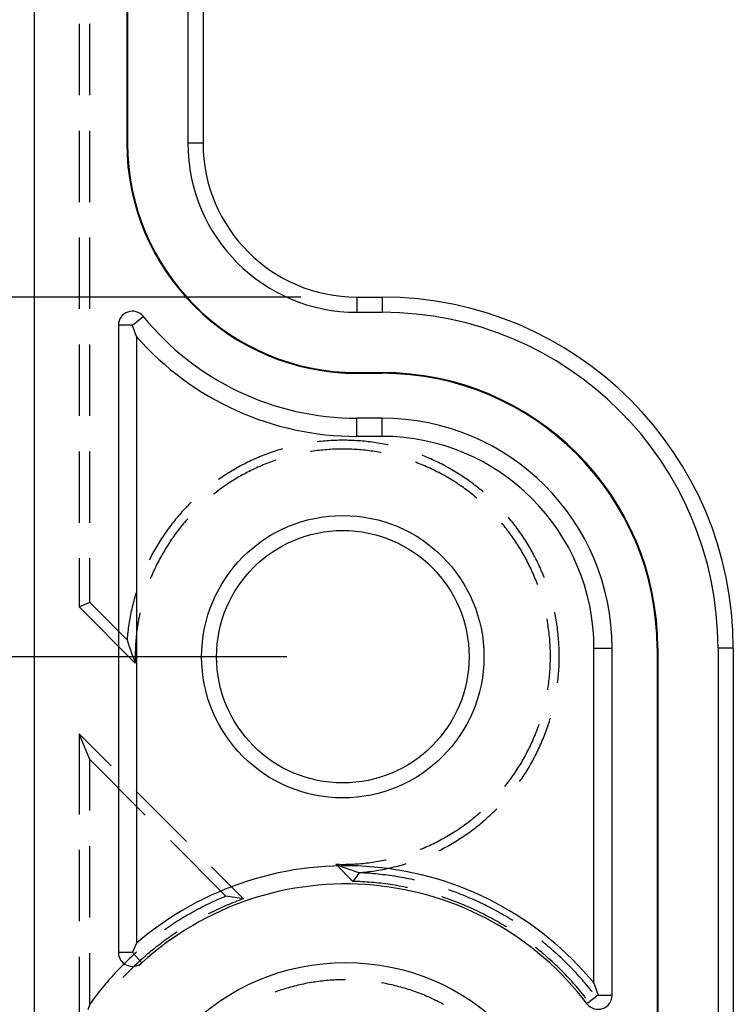
# Model space of a CAD drawing. Units: millimetres. Extents: x 0 to 841, y 0 to 594.
# Drawn here: x 598 to 614, y 424 to 446 of the extents above; entities that cross this region are included whole.
import ezdxf

# ---------------------------------------------------------------- set-up
doc = ezdxf.new("R2010")
doc.units = ezdxf.units.MM
doc.layers.add('LAYER_1', color=179, linetype='Continuous')
doc.layers.add('SLD-0', color=179, linetype='Continuous')

msp = doc.modelspace()

# ---------------------------------------------------------------- linework, layer by layer
at = {"layer": 'LAYER_1'}
for p, q in [((603.886, 440.218), (564.655, 440.218)), ((603.573, 432.206), (557.011, 432.206))]:
    msp.add_line(p, q, dxfattribs=at)
at = {"layer": 'SLD-0'}
for p, q in [((597.948, 517.644), (597.948, 420.894)), ((600.011, 494.894), (600.011, 443.644)), ((600.026, 494.894), (600.026, 443.644)), ((601.37, 494.894), (601.37, 443.644)), ((601.709, 494.894), (601.709, 443.644)), ((598.948, 446.304), (598.948, 444.716)), ((599.184, 444.716), (599.184, 446.304)), ((598.948, 443.923), (598.948, 442.335)), ((599.184, 442.335), (599.184, 443.923)), ((600.026, 443.644), (600.011, 443.644)), ((601.709, 443.644), (601.37, 443.644)), ((598.948, 441.541), (598.948, 439.954)), ((599.184, 439.954), (599.184, 441.541)), ((605.136, 440.218), (605.136, 439.878)), ((605.136, 440.218), (605.698, 440.218)), ((605.698, 440.218), (605.698, 439.878)), ((600.136, 439.589), (600.378, 439.786)), ((605.136, 439.878), (605.698, 439.878)), ((600.136, 439.589), (599.823, 439.589)), ((599.823, 439.589), (599.823, 425.62)), ((600.139, 439.581), (600.136, 439.589)), ((600.141, 439.573), (600.139, 439.581)), ((600.144, 439.565), (600.141, 439.573)), ((600.147, 439.557), (600.144, 439.565)), ((600.15, 439.549), (600.147, 439.557)), ((600.153, 439.54), (600.15, 439.549)), ((600.156, 439.532), (600.153, 439.54)), ((600.159, 439.524), (600.156, 439.532)), ((600.162, 439.516), (600.159, 439.524)), ((600.164, 439.508), (600.162, 439.516)), ((600.167, 439.501), (600.164, 439.508)), ((600.17, 439.493), (600.167, 439.501)), ((600.173, 439.485), (600.17, 439.493)), ((600.176, 439.477), (600.173, 439.485)), ((600.179, 439.469), (600.176, 439.477)), ((600.182, 439.461), (600.179, 439.469)), ((600.185, 439.453), (600.182, 439.461)), ((600.187, 439.445), (600.185, 439.453)), ((600.19, 439.437), (600.187, 439.445)), ((600.193, 439.43), (600.19, 439.437)), ((600.196, 439.422), (600.193, 439.43)), ((600.199, 439.414), (600.196, 439.422)), ((600.202, 439.406), (600.199, 439.414)), ((600.205, 439.398), (600.202, 439.406)), ((600.208, 439.391), (600.205, 439.398)), ((600.211, 439.383), (600.208, 439.391)), ((600.213, 439.375), (600.211, 439.383)), ((600.216, 439.367), (600.213, 439.375)), ((600.219, 439.36), (600.216, 439.367)), ((600.222, 439.352), (600.219, 439.36)), ((600.225, 439.344), (600.222, 439.352)), ((600.228, 439.337), (600.225, 439.344)), ((600.228, 439.337), (600.228, 425.825)), ((598.948, 439.16), (598.948, 437.573)), ((599.184, 437.573), (599.184, 439.16)), ((605.136, 438.534), (605.136, 438.519)), ((605.136, 438.534), (605.698, 438.534)), ((605.136, 438.519), (605.698, 438.519)), ((605.698, 438.534), (605.698, 438.519)), ((605.136, 437.114), (605.136, 437.519)), ((605.698, 437.519), (605.136, 437.519)), ((605.698, 437.114), (605.698, 437.519)), ((604.296, 436.999), (604.253, 436.994)), ((604.34, 437.003), (604.296, 436.999)), ((604.383, 437.008), (604.34, 437.003)), ((604.427, 437.011), (604.383, 437.008)), ((604.471, 437.015), (604.427, 437.011)), ((604.515, 437.018), (604.471, 437.015)), ((604.558, 437.02), (604.515, 437.018)), ((604.602, 437.023), (604.558, 437.02)), ((604.646, 437.024), (604.602, 437.023)), ((604.69, 437.026), (604.646, 437.024)), ((604.734, 437.027), (604.69, 437.026)), ((604.778, 437.028), (604.734, 437.027)), ((604.821, 437.028), (604.778, 437.028)), ((604.865, 437.028), (604.821, 437.028)), ((604.909, 437.027), (604.865, 437.028)), ((604.953, 437.026), (604.909, 437.027)), ((604.997, 437.025), (604.953, 437.026)), ((605.041, 437.023), (604.997, 437.025)), ((605.085, 437.021), (605.041, 437.023)), ((605.128, 437.018), (605.085, 437.021)), ((605.172, 437.015), (605.128, 437.018)), ((605.698, 437.114), (605.136, 437.114)), ((605.216, 437.012), (605.172, 437.015)), ((605.26, 437.008), (605.216, 437.012)), ((605.303, 437.004), (605.26, 437.008)), ((605.347, 436.999), (605.303, 437.004)), ((605.391, 436.994), (605.347, 436.999)), ((605.434, 436.989), (605.391, 436.994)), ((605.478, 436.983), (605.434, 436.989)), ((605.521, 436.977), (605.478, 436.983)), ((605.564, 436.97), (605.521, 436.977)), ((605.608, 436.963), (605.564, 436.97)), ((605.651, 436.956), (605.608, 436.963)), ((605.694, 436.948), (605.651, 436.956)), ((605.737, 436.94), (605.694, 436.948)), ((605.78, 436.932), (605.737, 436.94)), ((605.823, 436.923), (605.78, 436.932)), ((605.831, 436.921), (605.823, 436.923)), ((598.948, 436.779), (598.948, 435.191)), ((599.184, 435.191), (599.184, 436.779)), ((603.064, 436.695), (603.023, 436.679)), ((603.105, 436.711), (603.064, 436.695)), ((603.146, 436.727), (603.105, 436.711)), ((603.187, 436.742), (603.146, 436.727)), ((603.229, 436.756), (603.187, 436.742)), ((603.27, 436.771), (603.229, 436.756)), ((603.312, 436.785), (603.27, 436.771)), ((603.353, 436.798), (603.312, 436.785)), ((603.395, 436.811), (603.353, 436.798)), ((603.437, 436.824), (603.395, 436.811)), ((603.476, 436.836), (603.437, 436.824)), ((604.123, 436.778), (604.1, 436.774)), ((604.166, 436.784), (604.123, 436.778)), ((604.209, 436.79), (604.166, 436.784)), ((604.251, 436.796), (604.209, 436.79)), ((604.294, 436.801), (604.251, 436.796)), ((604.337, 436.806), (604.294, 436.801)), ((604.379, 436.81), (604.337, 436.806)), ((604.422, 436.814), (604.379, 436.81)), ((604.465, 436.817), (604.422, 436.814)), ((604.508, 436.821), (604.465, 436.817)), ((604.551, 436.823), (604.508, 436.821)), ((604.594, 436.826), (604.551, 436.823)), ((604.637, 436.828), (604.594, 436.826)), ((604.68, 436.829), (604.637, 436.828)), ((604.723, 436.83), (604.68, 436.829)), ((604.766, 436.831), (604.723, 436.83)), ((604.809, 436.831), (604.766, 436.831)), ((604.852, 436.831), (604.809, 436.831)), ((604.895, 436.831), (604.852, 436.831)), ((604.937, 436.83), (604.895, 436.831)), ((604.98, 436.829), (604.937, 436.83)), ((605.023, 436.827), (604.98, 436.829)), ((605.066, 436.825), (605.023, 436.827)), ((605.109, 436.822), (605.066, 436.825)), ((605.152, 436.82), (605.109, 436.822)), ((605.195, 436.816), (605.152, 436.82)), ((605.238, 436.813), (605.195, 436.816)), ((605.281, 436.809), (605.238, 436.813)), ((605.323, 436.804), (605.281, 436.809)), ((605.366, 436.799), (605.323, 436.804)), ((605.409, 436.794), (605.366, 436.799)), ((605.451, 436.788), (605.409, 436.794)), ((605.494, 436.782), (605.451, 436.788)), ((605.536, 436.776), (605.494, 436.782)), ((605.579, 436.769), (605.536, 436.776)), ((605.621, 436.762), (605.579, 436.769)), ((605.664, 436.754), (605.621, 436.762)), ((605.679, 436.751), (605.664, 436.754)), ((606.62, 436.68), (606.59, 436.692)), ((602.585, 436.477), (602.546, 436.456)), ((602.624, 436.497), (602.585, 436.477)), ((602.663, 436.517), (602.624, 436.497)), ((602.703, 436.536), (602.663, 436.517)), ((602.742, 436.556), (602.703, 436.536)), ((602.782, 436.574), (602.742, 436.556)), ((602.822, 436.593), (602.782, 436.574)), ((602.862, 436.611), (602.822, 436.593)), ((602.902, 436.628), (602.862, 436.611)), ((602.942, 436.646), (602.902, 436.628)), ((602.983, 436.663), (602.942, 436.646)), ((603.023, 436.679), (602.983, 436.663)), ((603.05, 436.478), (603.01, 436.461)), ((603.089, 436.494), (603.05, 436.478)), ((603.129, 436.51), (603.089, 436.494)), ((603.169, 436.526), (603.129, 436.51)), ((603.21, 436.541), (603.169, 436.526)), ((603.25, 436.556), (603.21, 436.541)), ((603.291, 436.57), (603.25, 436.556)), ((603.33, 436.584), (603.291, 436.57)), ((606.45, 436.536), (606.443, 436.538)), ((606.49, 436.521), (606.45, 436.536)), ((606.53, 436.505), (606.49, 436.521)), ((606.57, 436.489), (606.53, 436.505)), ((606.609, 436.472), (606.57, 436.489)), ((606.649, 436.456), (606.609, 436.472)), ((606.661, 436.664), (606.62, 436.68)), ((606.701, 436.647), (606.661, 436.664)), ((606.741, 436.63), (606.701, 436.647)), ((606.782, 436.612), (606.741, 436.63)), ((606.822, 436.594), (606.782, 436.612)), ((606.861, 436.576), (606.822, 436.594)), ((606.901, 436.557), (606.861, 436.576)), ((606.941, 436.538), (606.901, 436.557)), ((606.98, 436.518), (606.941, 436.538)), ((607.019, 436.499), (606.98, 436.518)), ((607.058, 436.478), (607.019, 436.499)), ((607.097, 436.458), (607.058, 436.478)), ((602.206, 436.256), (602.17, 436.232)), ((602.243, 436.279), (602.206, 436.256)), ((602.28, 436.303), (602.243, 436.279)), ((602.318, 436.326), (602.28, 436.303)), ((602.355, 436.348), (602.318, 436.326)), ((602.393, 436.371), (602.355, 436.348)), ((602.431, 436.393), (602.393, 436.371)), ((602.469, 436.414), (602.431, 436.393)), ((602.508, 436.435), (602.469, 436.414)), ((602.546, 436.456), (602.508, 436.435)), ((602.585, 436.254), (602.548, 436.233)), ((602.623, 436.274), (602.585, 436.254)), ((602.661, 436.295), (602.623, 436.274)), ((602.699, 436.315), (602.661, 436.295)), ((602.737, 436.334), (602.699, 436.315)), ((602.776, 436.353), (602.737, 436.334)), ((602.814, 436.372), (602.776, 436.353)), ((602.853, 436.391), (602.814, 436.372)), ((602.892, 436.409), (602.853, 436.391)), ((602.931, 436.427), (602.892, 436.409)), ((602.971, 436.444), (602.931, 436.427)), ((603.01, 436.461), (602.971, 436.444)), ((606.688, 436.438), (606.649, 436.456)), ((606.728, 436.421), (606.688, 436.438)), ((606.767, 436.403), (606.728, 436.421)), ((606.806, 436.385), (606.767, 436.403)), ((606.844, 436.366), (606.806, 436.385)), ((606.883, 436.347), (606.844, 436.366)), ((606.921, 436.328), (606.883, 436.347)), ((606.96, 436.308), (606.921, 436.328)), ((606.998, 436.288), (606.96, 436.308)), ((607.035, 436.268), (606.998, 436.288)), ((607.073, 436.247), (607.035, 436.268)), ((607.136, 436.437), (607.097, 436.458)), ((607.174, 436.416), (607.136, 436.437)), ((607.212, 436.394), (607.174, 436.416)), ((607.25, 436.372), (607.212, 436.394)), ((607.288, 436.35), (607.25, 436.372)), ((607.326, 436.327), (607.288, 436.35)), ((607.363, 436.305), (607.326, 436.327)), ((607.4, 436.281), (607.363, 436.305)), ((607.437, 436.258), (607.4, 436.281)), ((607.474, 436.234), (607.437, 436.258)), ((602.061, 436.158), (602.051, 436.151)), ((602.097, 436.183), (602.061, 436.158)), ((602.133, 436.208), (602.097, 436.183)), ((602.17, 436.232), (602.133, 436.208)), ((602.219, 436.029), (602.184, 436.004)), ((602.255, 436.053), (602.219, 436.029)), ((602.291, 436.076), (602.255, 436.053)), ((602.327, 436.1), (602.291, 436.076)), ((602.363, 436.123), (602.327, 436.1)), ((602.4, 436.145), (602.363, 436.123)), ((602.436, 436.168), (602.4, 436.145)), ((602.473, 436.19), (602.436, 436.168)), ((602.51, 436.212), (602.473, 436.19)), ((602.548, 436.233), (602.51, 436.212)), ((607.111, 436.226), (607.073, 436.247)), ((607.148, 436.205), (607.111, 436.226)), ((607.185, 436.183), (607.148, 436.205)), ((607.222, 436.161), (607.185, 436.183)), ((607.258, 436.138), (607.222, 436.161)), ((607.295, 436.115), (607.258, 436.138)), ((607.331, 436.092), (607.295, 436.115)), ((607.367, 436.069), (607.331, 436.092)), ((607.403, 436.045), (607.367, 436.069)), ((607.438, 436.021), (607.403, 436.045)), ((607.51, 436.209), (607.474, 436.234)), ((607.547, 436.185), (607.51, 436.209)), ((607.583, 436.16), (607.547, 436.185)), ((607.619, 436.135), (607.583, 436.16)), ((607.654, 436.109), (607.619, 436.135)), ((607.69, 436.083), (607.654, 436.109)), ((607.725, 436.057), (607.69, 436.083)), ((607.76, 436.03), (607.725, 436.057)), ((607.795, 436.003), (607.76, 436.03)), ((601.976, 435.851), (601.944, 435.826)), ((602.01, 435.878), (601.976, 435.851)), ((602.045, 435.904), (602.01, 435.878)), ((602.079, 435.929), (602.045, 435.904)), ((602.114, 435.955), (602.079, 435.929)), ((602.149, 435.98), (602.114, 435.955)), ((602.184, 436.004), (602.149, 435.98)), ((607.474, 435.996), (607.438, 436.021)), ((607.509, 435.972), (607.474, 435.996)), ((607.544, 435.946), (607.509, 435.972)), ((607.578, 435.921), (607.544, 435.946)), ((607.613, 435.895), (607.578, 435.921)), ((607.647, 435.869), (607.613, 435.895)), ((607.681, 435.843), (607.647, 435.869)), ((607.715, 435.816), (607.681, 435.843)), ((607.748, 435.789), (607.715, 435.816)), ((607.829, 435.976), (607.795, 436.003)), ((607.863, 435.949), (607.829, 435.976)), ((607.897, 435.921), (607.863, 435.949)), ((607.931, 435.893), (607.897, 435.921)), ((607.946, 435.88), (607.931, 435.893)), ((601.391, 435.593), (601.36, 435.561)), ((601.422, 435.624), (601.391, 435.593)), ((601.442, 435.644), (601.422, 435.624)), ((607.781, 435.762), (607.748, 435.789)), ((607.806, 435.74), (607.781, 435.762)), ((601.211, 435.4), (601.182, 435.367)), ((601.24, 435.433), (601.211, 435.4)), ((601.27, 435.465), (601.24, 435.433)), ((601.3, 435.498), (601.27, 435.465)), ((601.33, 435.53), (601.3, 435.498)), ((601.36, 435.561), (601.33, 435.53)), ((601.015, 435.164), (600.989, 435.129)), ((601.042, 435.198), (601.015, 435.164)), ((601.07, 435.233), (601.042, 435.198)), ((601.097, 435.267), (601.07, 435.233)), ((601.125, 435.3), (601.097, 435.267)), ((601.154, 435.334), (601.125, 435.3)), ((601.182, 435.367), (601.154, 435.334)), ((601.268, 435.164), (601.24, 435.131)), ((601.295, 435.197), (601.268, 435.164)), ((601.323, 435.23), (601.295, 435.197)), ((601.352, 435.262), (601.323, 435.23)), ((601.368, 435.281), (601.352, 435.262)), ((608.387, 435.154), (608.366, 435.179)), ((608.415, 435.12), (608.387, 435.154)), ((608.519, 435.303), (608.506, 435.318)), ((608.547, 435.269), (608.519, 435.303)), ((608.574, 435.235), (608.547, 435.269)), ((608.602, 435.201), (608.574, 435.235)), ((608.629, 435.166), (608.602, 435.201)), ((608.656, 435.132), (608.629, 435.166)), ((600.86, 434.952), (600.835, 434.915)), ((600.885, 434.987), (600.86, 434.952)), ((600.91, 435.023), (600.885, 434.987)), ((600.936, 435.059), (600.91, 435.023)), ((600.962, 435.094), (600.936, 435.059)), ((600.989, 435.129), (600.962, 435.094)), ((601.108, 434.962), (601.083, 434.927)), ((601.134, 434.996), (601.108, 434.962)), ((601.16, 435.03), (601.134, 434.996)), ((601.187, 435.064), (601.16, 435.03)), ((601.213, 435.098), (601.187, 435.064)), ((601.24, 435.131), (601.213, 435.098)), ((608.441, 435.087), (608.415, 435.12)), ((608.468, 435.053), (608.441, 435.087)), ((608.494, 435.019), (608.468, 435.053)), ((608.52, 434.985), (608.494, 435.019)), ((608.546, 434.95), (608.52, 434.985)), ((608.571, 434.916), (608.546, 434.95)), ((608.682, 435.097), (608.656, 435.132)), ((608.708, 435.061), (608.682, 435.097)), ((608.734, 435.026), (608.708, 435.061)), ((608.76, 434.99), (608.734, 435.026)), ((608.785, 434.954), (608.76, 434.99)), ((608.81, 434.918), (608.785, 434.954)), ((600.716, 434.731), (600.693, 434.694)), ((600.739, 434.768), (600.716, 434.731)), ((600.762, 434.805), (600.739, 434.768)), ((600.786, 434.842), (600.762, 434.805)), ((600.81, 434.879), (600.786, 434.842)), ((600.835, 434.915), (600.81, 434.879)), ((600.937, 434.714), (600.914, 434.678)), ((600.961, 434.75), (600.937, 434.714)), ((600.984, 434.786), (600.961, 434.75)), ((601.009, 434.822), (600.984, 434.786)), ((601.033, 434.857), (601.009, 434.822)), ((601.058, 434.892), (601.033, 434.857)), ((601.083, 434.927), (601.058, 434.892)), ((608.596, 434.881), (608.571, 434.916)), ((608.621, 434.846), (608.596, 434.881)), ((608.645, 434.81), (608.621, 434.846)), ((608.669, 434.775), (608.645, 434.81)), ((608.693, 434.739), (608.669, 434.775)), ((608.717, 434.703), (608.693, 434.739)), ((608.834, 434.882), (608.81, 434.918)), ((608.858, 434.845), (608.834, 434.882)), ((608.882, 434.808), (608.858, 434.845)), ((608.906, 434.771), (608.882, 434.808)), ((608.929, 434.734), (608.906, 434.771)), ((608.952, 434.696), (608.929, 434.734)), ((600.584, 434.503), (600.563, 434.465)), ((600.605, 434.542), (600.584, 434.503)), ((600.626, 434.58), (600.605, 434.542)), ((600.648, 434.618), (600.626, 434.58)), ((600.67, 434.656), (600.648, 434.618)), ((600.693, 434.694), (600.67, 434.656)), ((600.803, 434.494), (600.782, 434.456)), ((600.825, 434.531), (600.803, 434.494)), ((600.847, 434.568), (600.825, 434.531)), ((600.869, 434.605), (600.847, 434.568)), ((600.891, 434.642), (600.869, 434.605)), ((600.914, 434.678), (600.891, 434.642)), ((608.74, 434.666), (608.717, 434.703)), ((608.762, 434.63), (608.74, 434.666)), ((608.785, 434.593), (608.762, 434.63)), ((608.807, 434.556), (608.785, 434.593)), ((608.828, 434.519), (608.807, 434.556)), ((608.85, 434.482), (608.828, 434.519)), ((608.974, 434.659), (608.952, 434.696)), ((608.996, 434.621), (608.974, 434.659)), ((609.018, 434.583), (608.996, 434.621)), ((609.04, 434.545), (609.018, 434.583)), ((609.061, 434.506), (609.04, 434.545)), ((609.081, 434.467), (609.061, 434.506)), ((598.948, 434.398), (598.948, 433.319)), ((599.184, 433.416), (599.184, 434.398)), ((600.523, 434.387), (600.512, 434.366)), ((600.543, 434.426), (600.523, 434.387)), ((600.563, 434.465), (600.543, 434.426)), ((600.701, 434.305), (600.682, 434.266)), ((600.721, 434.343), (600.701, 434.305)), ((600.741, 434.381), (600.721, 434.343)), ((600.762, 434.419), (600.741, 434.381)), ((600.782, 434.456), (600.762, 434.419)), ((608.871, 434.444), (608.85, 434.482)), ((608.891, 434.406), (608.871, 434.444)), ((608.912, 434.369), (608.891, 434.406)), ((608.931, 434.33), (608.912, 434.369)), ((608.951, 434.292), (608.931, 434.33)), ((608.97, 434.254), (608.951, 434.292)), ((609.102, 434.429), (609.081, 434.467)), ((609.122, 434.39), (609.102, 434.429)), ((609.142, 434.35), (609.122, 434.39)), ((609.161, 434.311), (609.142, 434.35)), ((609.18, 434.271), (609.161, 434.311)), ((600.591, 434.072), (600.574, 434.032)), ((600.608, 434.111), (600.591, 434.072)), ((600.626, 434.15), (600.608, 434.111)), ((600.645, 434.189), (600.626, 434.15)), ((600.663, 434.228), (600.645, 434.189)), ((600.682, 434.266), (600.663, 434.228)), ((608.989, 434.215), (608.97, 434.254)), ((609.008, 434.176), (608.989, 434.215)), ((609.026, 434.137), (609.008, 434.176)), ((609.043, 434.098), (609.026, 434.137)), ((609.061, 434.059), (609.043, 434.098)), ((609.078, 434.019), (609.061, 434.059)), ((609.199, 434.232), (609.18, 434.271)), ((609.217, 434.192), (609.199, 434.232)), ((609.235, 434.152), (609.217, 434.192)), ((609.252, 434.111), (609.235, 434.152)), ((609.269, 434.071), (609.252, 434.111)), ((609.286, 434.031), (609.269, 434.071)), ((600.541, 433.953), (600.535, 433.939)), ((600.557, 433.993), (600.541, 433.953)), ((600.574, 434.032), (600.557, 433.993)), ((609.095, 433.98), (609.078, 434.019)), ((609.111, 433.94), (609.095, 433.98)), ((609.127, 433.9), (609.111, 433.94)), ((609.142, 433.86), (609.127, 433.9)), ((609.158, 433.82), (609.142, 433.86)), ((609.303, 433.99), (609.286, 434.031)), ((609.314, 433.96), (609.303, 433.99)), ((600.217, 433.63), (600.212, 433.614)), ((609.16, 433.813), (609.158, 433.82)), ((599.184, 433.416), (598.948, 433.319)), ((599.184, 433.416), (600.016, 432.582)), ((600.153, 433.403), (600.142, 433.36)), ((600.164, 433.445), (600.153, 433.403)), ((600.175, 433.488), (600.164, 433.445)), ((600.187, 433.53), (600.175, 433.488)), ((600.199, 433.572), (600.187, 433.53)), ((600.212, 433.614), (600.199, 433.572)), ((600.2, 432.063), (598.948, 433.319)), ((600.103, 433.189), (600.094, 433.146)), ((600.112, 433.232), (600.103, 433.189)), ((600.122, 433.275), (600.112, 433.232)), ((600.132, 433.318), (600.122, 433.275)), ((600.142, 433.36), (600.132, 433.318)), ((600.302, 433.181), (600.3, 433.173)), ((609.543, 433.193), (609.541, 433.201)), ((609.551, 433.15), (609.543, 433.193)), ((600.063, 432.974), (600.056, 432.93)), ((600.07, 433.017), (600.063, 432.974)), ((600.078, 433.06), (600.07, 433.017)), ((600.086, 433.103), (600.078, 433.06)), ((600.094, 433.146), (600.086, 433.103)), ((600.26, 432.962), (600.253, 432.92)), ((600.268, 433.005), (600.26, 432.962)), ((600.275, 433.047), (600.268, 433.005)), ((600.283, 433.089), (600.275, 433.047)), ((600.292, 433.131), (600.283, 433.089)), ((600.3, 433.173), (600.292, 433.131)), ((609.374, 433.033), (609.371, 433.049)), ((609.381, 432.991), (609.374, 433.033)), ((609.388, 432.949), (609.381, 432.991)), ((609.56, 433.106), (609.551, 433.15)), ((609.568, 433.063), (609.56, 433.106)), ((609.575, 433.02), (609.568, 433.063)), ((609.583, 432.977), (609.575, 433.02)), ((609.589, 432.933), (609.583, 432.977)), ((600.033, 432.756), (600.028, 432.713)), ((600.038, 432.8), (600.033, 432.756)), ((600.044, 432.843), (600.038, 432.8)), ((600.05, 432.887), (600.044, 432.843)), ((600.056, 432.93), (600.05, 432.887)), ((600.23, 432.749), (600.225, 432.707)), ((600.235, 432.792), (600.23, 432.749)), ((600.241, 432.835), (600.235, 432.792)), ((600.247, 432.877), (600.241, 432.835)), ((600.253, 432.92), (600.247, 432.877)), ((609.395, 432.906), (609.388, 432.949)), ((609.401, 432.864), (609.395, 432.906)), ((609.407, 432.821), (609.401, 432.864)), ((609.413, 432.778), (609.407, 432.821)), ((609.418, 432.736), (609.413, 432.778)), ((609.596, 432.89), (609.589, 432.933)), ((609.602, 432.847), (609.596, 432.89)), ((609.608, 432.803), (609.602, 432.847)), ((609.613, 432.76), (609.608, 432.803)), ((609.618, 432.716), (609.613, 432.76)), ((600.02, 432.625), (600.016, 432.582)), ((600.016, 432.582), (600.041, 432.506)), ((600.024, 432.669), (600.02, 432.625)), ((600.028, 432.713), (600.024, 432.669)), ((600.21, 432.535), (600.207, 432.493)), ((600.213, 432.578), (600.21, 432.535)), ((600.217, 432.621), (600.213, 432.578)), ((600.221, 432.664), (600.217, 432.621)), ((600.225, 432.707), (600.221, 432.664)), ((609.422, 432.693), (609.418, 432.736)), ((609.427, 432.65), (609.422, 432.693)), ((609.431, 432.607), (609.427, 432.65)), ((609.434, 432.565), (609.431, 432.607)), ((609.437, 432.522), (609.434, 432.565)), ((609.44, 432.479), (609.437, 432.522)), ((609.622, 432.672), (609.618, 432.716)), ((609.626, 432.629), (609.622, 432.672)), ((609.63, 432.585), (609.626, 432.629)), ((609.633, 432.541), (609.63, 432.585)), ((609.636, 432.497), (609.633, 432.541)), ((600.041, 432.506), (600.066, 432.431)), ((600.066, 432.431), (600.092, 432.357)), ((600.092, 432.357), (600.118, 432.283)), ((600.2, 432.321), (600.199, 432.278)), ((600.201, 432.364), (600.2, 432.321)), ((600.202, 432.407), (600.201, 432.364)), ((600.205, 432.45), (600.202, 432.407)), ((600.207, 432.493), (600.205, 432.45)), ((609.442, 432.436), (609.44, 432.479)), ((609.444, 432.393), (609.442, 432.436)), ((609.446, 432.35), (609.444, 432.393)), ((609.447, 432.307), (609.446, 432.35)), ((609.448, 432.264), (609.447, 432.307)), ((609.638, 432.453), (609.636, 432.497)), ((609.64, 432.41), (609.638, 432.453)), ((609.642, 432.366), (609.64, 432.41)), ((609.643, 432.322), (609.642, 432.366)), ((609.644, 432.278), (609.643, 432.322)), ((610.418, 424.93), (610.418, 432.394)), ((610.418, 432.394), (610.823, 432.394)), ((610.823, 424.664), (610.823, 432.394)), ((611.839, 432.394), (611.823, 432.394)), ((611.823, 432.394), (611.823, 420.706)), ((611.839, 432.394), (611.839, 420.706)), ((613.182, 432.394), (613.182, 420.706)), ((613.522, 432.394), (613.182, 432.394)), ((613.522, 432.394), (613.522, 420.706)), ((600.118, 432.283), (600.145, 432.209)), ((600.145, 432.209), (600.172, 432.136)), ((600.172, 432.136), (600.2, 432.063)), ((600.199, 432.278), (600.198, 432.235)), ((600.198, 432.235), (600.198, 432.192)), ((600.198, 432.192), (600.198, 432.149)), ((600.198, 432.149), (600.199, 432.106)), ((600.199, 432.106), (600.2, 432.063)), ((609.445, 432.049), (609.447, 432.092)), ((609.447, 432.092), (609.448, 432.135)), ((609.448, 432.221), (609.448, 432.264)), ((609.448, 432.178), (609.448, 432.221)), ((609.448, 432.135), (609.448, 432.178)), ((609.642, 432.059), (609.643, 432.103)), ((609.643, 432.103), (609.644, 432.146)), ((609.645, 432.234), (609.644, 432.278)), ((609.644, 432.146), (609.645, 432.19)), ((609.645, 432.19), (609.645, 432.234)), ((609.433, 431.834), (609.436, 431.877)), ((609.436, 431.877), (609.439, 431.92)), ((609.439, 431.92), (609.442, 431.963)), ((609.442, 431.963), (609.444, 432.006)), ((609.444, 432.006), (609.445, 432.049)), ((609.631, 431.84), (609.634, 431.883)), ((609.634, 431.883), (609.637, 431.927)), ((609.637, 431.927), (609.639, 431.971)), ((609.639, 431.971), (609.641, 432.015)), ((609.641, 432.015), (609.642, 432.059)), ((609.411, 431.621), (609.416, 431.663)), ((609.416, 431.663), (609.421, 431.706)), ((609.421, 431.706), (609.425, 431.749)), ((609.425, 431.749), (609.43, 431.792)), ((609.43, 431.792), (609.433, 431.834)), ((609.609, 431.622), (609.614, 431.665)), ((609.614, 431.665), (609.619, 431.709)), ((609.619, 431.709), (609.623, 431.752)), ((609.623, 431.752), (609.627, 431.796)), ((609.627, 431.796), (609.631, 431.84)), ((609.389, 431.469), (609.393, 431.493)), ((609.393, 431.493), (609.399, 431.536)), ((609.399, 431.536), (609.405, 431.578)), ((609.405, 431.578), (609.411, 431.621)), ((609.411, 430.723), (609.424, 430.765)), ((609.424, 430.765), (609.437, 430.807)), ((609.437, 430.807), (609.449, 430.845)), ((609.137, 430.54), (609.153, 430.58)), ((609.153, 430.58), (609.168, 430.62)), ((609.168, 430.62), (609.182, 430.661)), ((609.182, 430.661), (609.196, 430.7)), ((609.338, 430.516), (609.354, 430.557)), ((609.354, 430.557), (609.369, 430.598)), ((609.369, 430.598), (609.383, 430.64)), ((609.383, 430.64), (609.397, 430.681)), ((609.397, 430.681), (609.411, 430.723)), ((599.184, 429.916), (598.948, 430.486)), ((599.659, 429.773), (598.948, 430.486)), ((598.948, 430.486), (598.948, 428.694)), ((609.038, 430.302), (609.055, 430.341)), ((609.055, 430.341), (609.073, 430.381)), ((609.073, 430.381), (609.089, 430.42)), ((609.089, 430.42), (609.106, 430.46)), ((609.106, 430.46), (609.122, 430.5)), ((609.122, 430.5), (609.137, 430.54)), ((609.257, 430.312), (609.274, 430.352)), ((609.274, 430.352), (609.291, 430.393)), ((609.291, 430.393), (609.307, 430.434)), ((609.307, 430.434), (609.323, 430.475)), ((609.323, 430.475), (609.338, 430.516)), ((608.925, 430.07), (608.945, 430.108)), ((608.945, 430.108), (608.964, 430.147)), ((608.964, 430.147), (608.983, 430.185)), ((608.983, 430.185), (609.002, 430.224)), ((609.002, 430.224), (609.02, 430.263)), ((609.02, 430.263), (609.038, 430.302)), ((609.147, 430.073), (609.166, 430.112)), ((609.166, 430.112), (609.185, 430.152)), ((609.185, 430.152), (609.204, 430.192)), ((609.204, 430.192), (609.222, 430.232)), ((609.222, 430.232), (609.239, 430.272)), ((609.239, 430.272), (609.257, 430.312)), ((599.184, 428.778), (599.184, 429.916)), ((599.184, 429.916), (600.421, 428.675)), ((608.822, 429.882), (608.843, 429.919)), ((608.843, 429.919), (608.864, 429.956)), ((608.864, 429.956), (608.885, 429.994)), ((608.885, 429.994), (608.905, 430.032)), ((608.905, 430.032), (608.925, 430.07)), ((609.045, 429.878), (609.066, 429.917)), ((609.066, 429.917), (609.087, 429.956)), ((609.087, 429.956), (609.107, 429.995)), ((609.107, 429.995), (609.127, 430.034)), ((609.127, 430.034), (609.147, 430.073)), ((608.686, 429.662), (608.709, 429.698)), ((608.709, 429.698), (608.732, 429.735)), ((608.732, 429.735), (608.755, 429.771)), ((608.755, 429.771), (608.778, 429.808)), ((608.778, 429.808), (608.8, 429.845)), ((608.8, 429.845), (608.822, 429.882)), ((608.912, 429.651), (608.935, 429.689)), ((608.935, 429.689), (608.958, 429.726)), ((608.958, 429.726), (608.98, 429.764)), ((608.98, 429.764), (609.002, 429.802)), ((609.002, 429.802), (609.024, 429.84)), ((609.024, 429.84), (609.045, 429.878)), ((608.512, 429.417), (608.538, 429.451)), ((608.538, 429.451), (608.563, 429.486)), ((608.563, 429.486), (608.589, 429.521)), ((608.589, 429.521), (608.613, 429.556)), ((608.613, 429.556), (608.638, 429.591)), ((608.638, 429.591), (608.662, 429.627)), ((608.662, 429.627), (608.686, 429.662)), ((608.767, 429.432), (608.792, 429.468)), ((608.792, 429.468), (608.816, 429.504)), ((608.816, 429.504), (608.841, 429.541)), ((608.841, 429.541), (608.865, 429.577)), ((608.865, 429.577), (608.889, 429.614)), ((608.889, 429.614), (608.912, 429.651)), ((608.434, 429.317), (608.46, 429.349)), ((608.46, 429.349), (608.486, 429.383)), ((608.486, 429.383), (608.512, 429.417)), ((608.76, 429.423), (608.767, 429.432)), ((601.34, 428.087), (600.219, 429.211)), ((608.199, 428.764), (608.23, 428.795)), ((608.23, 428.795), (608.251, 428.815)), ((607.67, 428.561), (607.704, 428.588)), ((607.704, 428.588), (607.737, 428.615)), ((607.737, 428.615), (607.771, 428.642)), ((607.771, 428.642), (607.804, 428.67)), ((607.804, 428.67), (607.836, 428.698)), ((607.836, 428.698), (607.869, 428.726)), ((607.869, 428.726), (607.888, 428.742)), ((607.973, 428.556), (608.006, 428.585)), ((608.006, 428.585), (608.039, 428.614)), ((608.039, 428.614), (608.072, 428.644)), ((608.072, 428.644), (608.104, 428.673)), ((608.104, 428.673), (608.136, 428.703)), ((608.136, 428.703), (608.168, 428.734)), ((608.168, 428.734), (608.199, 428.764)), ((607.356, 428.336), (607.392, 428.36)), ((607.392, 428.36), (607.427, 428.384)), ((607.427, 428.384), (607.463, 428.408)), ((607.463, 428.408), (607.498, 428.433)), ((607.498, 428.433), (607.533, 428.458)), ((607.533, 428.458), (607.567, 428.483)), ((607.567, 428.483), (607.602, 428.509)), ((607.602, 428.509), (607.636, 428.535)), ((607.636, 428.535), (607.67, 428.561)), ((607.699, 428.337), (607.734, 428.363)), ((607.734, 428.363), (607.769, 428.39)), ((607.769, 428.39), (607.804, 428.417)), ((607.804, 428.417), (607.838, 428.444)), ((607.838, 428.444), (607.872, 428.472)), ((607.872, 428.472), (607.906, 428.499)), ((607.906, 428.499), (607.94, 428.528)), ((607.94, 428.528), (607.973, 428.556)), ((606.986, 428.118), (607.023, 428.138)), ((607.023, 428.138), (607.061, 428.159)), ((607.061, 428.159), (607.099, 428.18)), ((607.099, 428.18), (607.136, 428.201)), ((607.136, 428.201), (607.173, 428.223)), ((607.173, 428.223), (607.21, 428.245)), ((607.21, 428.245), (607.247, 428.267)), ((607.247, 428.267), (607.283, 428.29)), ((607.283, 428.29), (607.32, 428.313)), ((607.32, 428.313), (607.356, 428.336)), ((607.373, 428.114), (607.41, 428.138)), ((607.41, 428.138), (607.447, 428.161)), ((607.447, 428.161), (607.484, 428.185)), ((607.484, 428.185), (607.52, 428.21)), ((607.52, 428.21), (607.557, 428.235)), ((607.557, 428.235), (607.593, 428.26)), ((607.593, 428.26), (607.628, 428.285)), ((607.628, 428.285), (607.664, 428.311)), ((607.664, 428.311), (607.699, 428.337)), ((599.184, 426.396), (599.184, 427.984)), ((600.981, 428.113), (602.219, 426.872)), ((606.543, 427.913), (606.557, 427.919)), ((606.557, 427.919), (606.597, 427.935)), ((606.597, 427.935), (606.636, 427.952)), ((606.636, 427.952), (606.676, 427.969)), ((606.676, 427.969), (606.715, 427.986)), ((606.715, 427.986), (606.754, 428.004)), ((606.754, 428.004), (606.793, 428.022)), ((606.793, 428.022), (606.832, 428.04)), ((606.832, 428.04), (606.871, 428.059)), ((606.871, 428.059), (606.909, 428.078)), ((606.909, 428.078), (606.947, 428.098)), ((606.947, 428.098), (606.986, 428.118)), ((606.991, 427.899), (607.03, 427.919)), ((607.03, 427.919), (607.069, 427.94)), ((607.069, 427.94), (607.107, 427.96)), ((607.107, 427.96), (607.146, 427.981)), ((607.146, 427.981), (607.184, 428.003)), ((607.184, 428.003), (607.223, 428.024)), ((607.223, 428.024), (607.26, 428.046)), ((607.26, 428.046), (607.298, 428.069)), ((607.298, 428.069), (607.336, 428.091)), ((607.336, 428.091), (607.373, 428.114)), ((598.948, 427.901), (598.948, 426.313)), ((606.97, 427.889), (606.991, 427.899)), ((602.611, 426.812), (601.901, 427.525)), ((604.666, 427.584), (604.739, 427.556)), ((604.666, 427.584), (604.709, 427.583)), ((605.048, 427.201), (604.666, 427.584)), ((604.709, 427.583), (604.752, 427.582)), ((604.739, 427.556), (604.812, 427.528)), ((604.752, 427.582), (604.795, 427.581)), ((604.795, 427.581), (604.838, 427.581)), ((604.812, 427.528), (604.886, 427.501)), ((604.838, 427.581), (604.881, 427.582)), ((604.881, 427.582), (604.924, 427.582)), ((604.886, 427.501), (604.96, 427.474)), ((604.924, 427.582), (604.967, 427.584)), ((604.967, 427.584), (605.01, 427.585)), ((605.01, 427.585), (605.053, 427.587)), ((605.053, 427.587), (605.096, 427.589)), ((605.096, 427.589), (605.139, 427.592)), ((605.139, 427.592), (605.181, 427.595)), ((605.181, 427.595), (605.224, 427.599)), ((605.224, 427.599), (605.267, 427.603)), ((605.267, 427.603), (605.31, 427.607)), ((605.31, 427.607), (605.353, 427.612)), ((605.353, 427.612), (605.395, 427.617)), ((605.395, 427.617), (605.438, 427.622)), ((605.438, 427.622), (605.481, 427.628)), ((605.481, 427.628), (605.523, 427.635)), ((605.523, 427.635), (605.565, 427.641)), ((605.565, 427.641), (605.608, 427.648)), ((605.608, 427.648), (605.65, 427.656)), ((605.65, 427.656), (605.692, 427.664)), ((605.692, 427.664), (605.735, 427.672)), ((605.706, 427.466), (605.749, 427.475)), ((605.735, 427.672), (605.777, 427.681)), ((605.749, 427.475), (605.792, 427.483)), ((605.777, 427.681), (605.785, 427.682)), ((605.792, 427.483), (605.835, 427.492)), ((605.835, 427.492), (605.878, 427.502)), ((605.878, 427.502), (605.921, 427.511)), ((605.921, 427.511), (605.963, 427.522)), ((605.963, 427.522), (606.006, 427.532)), ((606.006, 427.532), (606.048, 427.543)), ((606.048, 427.543), (606.091, 427.554)), ((606.091, 427.554), (606.133, 427.566)), ((606.133, 427.566), (606.175, 427.578)), ((606.175, 427.578), (606.217, 427.591)), ((606.217, 427.591), (606.233, 427.596)), ((604.96, 427.474), (605.034, 427.449)), ((605.034, 427.449), (605.109, 427.423)), ((605.104, 427.278), (605.076, 427.24)), ((605.132, 427.316), (605.104, 427.278)), ((605.109, 427.423), (605.184, 427.398)), ((605.161, 427.355), (605.132, 427.316)), ((605.189, 427.393), (605.161, 427.355)), ((605.184, 427.398), (605.228, 427.402)), ((605.184, 427.398), (605.189, 427.393)), ((605.242, 427.391), (605.189, 427.393)), ((605.228, 427.402), (605.272, 427.406)), ((605.295, 427.388), (605.242, 427.391)), ((605.272, 427.406), (605.315, 427.41)), ((605.348, 427.384), (605.295, 427.388)), ((605.315, 427.41), (605.359, 427.415)), ((605.401, 427.381), (605.348, 427.384)), ((605.359, 427.415), (605.402, 427.42)), ((605.453, 427.377), (605.401, 427.381)), ((605.402, 427.42), (605.446, 427.425)), ((605.446, 427.425), (605.489, 427.431)), ((605.506, 427.372), (605.453, 427.377)), ((605.489, 427.431), (605.533, 427.437)), ((605.559, 427.367), (605.506, 427.372)), ((605.533, 427.437), (605.576, 427.444)), ((605.611, 427.362), (605.559, 427.367)), ((605.576, 427.444), (605.62, 427.451)), ((605.664, 427.356), (605.611, 427.362)), ((605.62, 427.451), (605.663, 427.458)), ((605.663, 427.458), (605.706, 427.466)), ((605.716, 427.35), (605.664, 427.356)), ((605.769, 427.344), (605.716, 427.35)), ((605.821, 427.337), (605.769, 427.344)), ((605.874, 427.33), (605.821, 427.337)), ((605.926, 427.322), (605.874, 427.33)), ((605.978, 427.314), (605.926, 427.322)), ((606.03, 427.305), (605.978, 427.314)), ((606.083, 427.297), (606.03, 427.305)), ((606.135, 427.287), (606.083, 427.297)), ((606.187, 427.278), (606.135, 427.287)), ((606.239, 427.268), (606.187, 427.278)), ((606.29, 427.257), (606.239, 427.268)), ((606.342, 427.247), (606.29, 427.257)), ((605.076, 427.24), (605.048, 427.201)), ((605.1, 427.2), (605.048, 427.201)), ((605.151, 427.198), (605.1, 427.2)), ((605.203, 427.196), (605.151, 427.198)), ((605.255, 427.193), (605.203, 427.196)), ((605.307, 427.19), (605.255, 427.193)), ((605.359, 427.187), (605.307, 427.19)), ((605.411, 427.183), (605.359, 427.187)), ((605.463, 427.179), (605.411, 427.183)), ((605.514, 427.174), (605.463, 427.179)), ((605.566, 427.169), (605.514, 427.174)), ((605.618, 427.164), (605.566, 427.169)), ((605.669, 427.158), (605.618, 427.164)), ((605.721, 427.152), (605.669, 427.158)), ((605.773, 427.145), (605.721, 427.152)), ((605.824, 427.138), (605.773, 427.145)), ((605.875, 427.131), (605.824, 427.138)), ((605.927, 427.123), (605.875, 427.131)), ((605.978, 427.115), (605.927, 427.123)), ((606.029, 427.106), (605.978, 427.115)), ((606.081, 427.097), (606.029, 427.106)), ((606.132, 427.088), (606.081, 427.097)), ((606.183, 427.078), (606.132, 427.088)), ((606.234, 427.068), (606.183, 427.078)), ((606.265, 427.062), (606.234, 427.068)), ((606.394, 427.235), (606.342, 427.247)), ((606.417, 427.23), (606.394, 427.235)), ((602.122, 426.831), (602.074, 426.811)), ((602.17, 426.852), (602.122, 426.831)), ((602.219, 426.872), (602.17, 426.852)), ((602.317, 426.858), (602.219, 426.872)), ((602.416, 426.843), (602.317, 426.858)), ((602.514, 426.828), (602.416, 426.843)), ((602.611, 426.812), (602.514, 426.828)), ((607.037, 426.854), (607.032, 426.856)), ((607.086, 426.838), (607.037, 426.854)), ((607.135, 426.821), (607.086, 426.838)), ((607.184, 426.804), (607.135, 426.821)), ((607.207, 427.004), (607.18, 427.013)), ((607.257, 426.986), (607.207, 427.004)), ((607.307, 426.968), (607.257, 426.986)), ((607.356, 426.95), (607.307, 426.968)), ((607.406, 426.931), (607.356, 426.95)), ((607.455, 426.911), (607.406, 426.931)), ((607.504, 426.892), (607.455, 426.911)), ((607.553, 426.872), (607.504, 426.892)), ((607.602, 426.852), (607.553, 426.872)), ((607.651, 426.831), (607.602, 426.852)), ((607.699, 426.81), (607.651, 426.831)), ((601.649, 426.607), (601.603, 426.583)), ((601.696, 426.631), (601.649, 426.607)), ((601.743, 426.655), (601.696, 426.631)), ((601.789, 426.678), (601.743, 426.655)), ((601.836, 426.701), (601.789, 426.678)), ((601.884, 426.724), (601.836, 426.701)), ((601.931, 426.746), (601.884, 426.724)), ((601.978, 426.768), (601.931, 426.746)), ((602.026, 426.789), (601.978, 426.768)), ((602.074, 426.811), (602.026, 426.789)), ((602.08, 426.598), (602.033, 426.577)), ((602.128, 426.62), (602.08, 426.598)), ((602.175, 426.641), (602.128, 426.62)), ((602.223, 426.661), (602.175, 426.641)), ((602.271, 426.681), (602.223, 426.661)), ((602.319, 426.701), (602.271, 426.681)), ((602.368, 426.72), (602.319, 426.701)), ((602.416, 426.74), (602.368, 426.72)), ((602.465, 426.758), (602.416, 426.74)), ((602.513, 426.777), (602.465, 426.758)), ((602.562, 426.795), (602.513, 426.777)), ((602.611, 426.812), (602.562, 426.795)), ((607.233, 426.786), (607.184, 426.804)), ((607.282, 426.768), (607.233, 426.786)), ((607.33, 426.749), (607.282, 426.768)), ((607.379, 426.73), (607.33, 426.749)), ((607.427, 426.711), (607.379, 426.73)), ((607.475, 426.692), (607.427, 426.711)), ((607.523, 426.672), (607.475, 426.692)), ((607.571, 426.651), (607.523, 426.672)), ((607.618, 426.631), (607.571, 426.651)), ((607.666, 426.61), (607.618, 426.631)), ((607.713, 426.588), (607.666, 426.61)), ((607.747, 426.788), (607.699, 426.81)), ((607.796, 426.767), (607.747, 426.788)), ((607.844, 426.745), (607.796, 426.767)), ((607.891, 426.722), (607.844, 426.745)), ((607.939, 426.699), (607.891, 426.722)), ((607.987, 426.676), (607.939, 426.699)), ((608.034, 426.652), (607.987, 426.676)), ((608.081, 426.628), (608.034, 426.652)), ((608.128, 426.604), (608.081, 426.628)), ((608.175, 426.579), (608.128, 426.604)), ((601.284, 426.403), (601.239, 426.376)), ((601.329, 426.43), (601.284, 426.403)), ((601.374, 426.456), (601.329, 426.43)), ((601.42, 426.482), (601.374, 426.456)), ((601.465, 426.508), (601.42, 426.482)), ((601.511, 426.533), (601.465, 426.508)), ((601.557, 426.558), (601.511, 426.533)), ((601.603, 426.583), (601.557, 426.558)), ((601.845, 426.487), (601.822, 426.475)), ((601.892, 426.51), (601.845, 426.487)), ((601.939, 426.532), (601.892, 426.51)), ((601.986, 426.555), (601.939, 426.532)), ((602.033, 426.577), (601.986, 426.555)), ((607.76, 426.566), (607.713, 426.588)), ((607.807, 426.544), (607.76, 426.566)), ((607.854, 426.522), (607.807, 426.544)), ((607.901, 426.499), (607.854, 426.522)), ((607.948, 426.476), (607.901, 426.499)), ((607.994, 426.452), (607.948, 426.476)), ((608.04, 426.428), (607.994, 426.452)), ((608.086, 426.404), (608.04, 426.428)), ((608.132, 426.38), (608.086, 426.404)), ((608.177, 426.355), (608.132, 426.38)), ((608.221, 426.554), (608.175, 426.579)), ((608.268, 426.529), (608.221, 426.554)), ((608.314, 426.503), (608.268, 426.529)), ((608.36, 426.477), (608.314, 426.503)), ((608.406, 426.451), (608.36, 426.477)), ((608.452, 426.424), (608.406, 426.451)), ((608.497, 426.397), (608.452, 426.424)), ((608.542, 426.37), (608.497, 426.397)), ((600.932, 426.177), (600.889, 426.147)), ((600.975, 426.207), (600.932, 426.177)), ((601.018, 426.236), (600.975, 426.207)), ((601.062, 426.264), (601.018, 426.236)), ((601.106, 426.293), (601.062, 426.264)), ((601.15, 426.321), (601.106, 426.293)), ((601.195, 426.348), (601.15, 426.321)), ((601.239, 426.376), (601.195, 426.348)), ((608.223, 426.329), (608.177, 426.355)), ((608.268, 426.304), (608.223, 426.329)), ((608.313, 426.278), (608.268, 426.304)), ((608.358, 426.251), (608.313, 426.278)), ((608.402, 426.225), (608.358, 426.251)), ((608.447, 426.198), (608.402, 426.225)), ((608.466, 426.186), (608.447, 426.198)), ((608.587, 426.342), (608.542, 426.37)), ((608.609, 426.328), (608.587, 426.342)), ((600.889, 426.147), (600.849, 426.12)), ((600.953, 425.952), (600.91, 425.922)), ((600.995, 425.982), (600.953, 425.952)), ((601.038, 426.012), (600.995, 425.982)), ((601.081, 426.041), (601.038, 426.012)), ((601.124, 426.07), (601.081, 426.041)), ((601.135, 426.077), (601.124, 426.07)), ((600.182, 425.723), (600.179, 425.717)), ((600.185, 425.73), (600.182, 425.723)), ((600.187, 425.736), (600.185, 425.73)), ((600.19, 425.743), (600.187, 425.736)), ((600.193, 425.749), (600.19, 425.743)), ((600.196, 425.755), (600.193, 425.749)), ((600.199, 425.762), (600.196, 425.755)), ((600.202, 425.768), (600.199, 425.762)), ((600.205, 425.774), (600.202, 425.768)), ((600.208, 425.781), (600.205, 425.774)), ((600.211, 425.787), (600.208, 425.781)), ((600.213, 425.793), (600.211, 425.787)), ((600.216, 425.8), (600.213, 425.793)), ((600.219, 425.806), (600.216, 425.8)), ((600.222, 425.812), (600.219, 425.806)), ((600.225, 425.818), (600.222, 425.812)), ((600.228, 425.825), (600.225, 425.818)), ((600.661, 425.734), (600.62, 425.702)), ((600.702, 425.766), (600.661, 425.734)), ((600.743, 425.798), (600.702, 425.766)), ((600.785, 425.83), (600.743, 425.798)), ((600.826, 425.861), (600.785, 425.83)), ((600.868, 425.892), (600.826, 425.861)), ((600.91, 425.922), (600.868, 425.892)), ((609.127, 425.721), (609.116, 425.73)), ((609.168, 425.688), (609.127, 425.721)), ((609.277, 425.853), (609.256, 425.869)), ((609.318, 425.819), (609.277, 425.853)), ((609.359, 425.786), (609.318, 425.819)), ((609.399, 425.752), (609.359, 425.786)), ((609.44, 425.718), (609.399, 425.752)), ((598.948, 425.519), (598.948, 423.727)), ((599.184, 424.465), (599.184, 425.603)), ((600.136, 425.62), (599.823, 425.62)), ((600.115, 425.524), (600.077, 425.489)), ((600.153, 425.56), (600.115, 425.524)), ((600.139, 425.627), (600.136, 425.62)), ((600.136, 425.62), (600.346, 425.389)), ((600.141, 425.633), (600.139, 425.627)), ((600.144, 425.64), (600.141, 425.633)), ((600.147, 425.646), (600.144, 425.64)), ((600.15, 425.653), (600.147, 425.646)), ((600.153, 425.659), (600.15, 425.653)), ((600.156, 425.666), (600.153, 425.659)), ((600.192, 425.595), (600.153, 425.56)), ((600.159, 425.672), (600.156, 425.666)), ((600.162, 425.679), (600.159, 425.672)), ((600.164, 425.685), (600.162, 425.679)), ((600.167, 425.691), (600.164, 425.685)), ((600.17, 425.698), (600.167, 425.691)), ((600.173, 425.704), (600.17, 425.698)), ((600.176, 425.711), (600.173, 425.704)), ((600.179, 425.717), (600.176, 425.711)), ((600.228, 425.627), (600.192, 425.595)), ((600.42, 425.535), (600.381, 425.5)), ((600.46, 425.569), (600.42, 425.535)), ((600.5, 425.602), (600.46, 425.569)), ((600.54, 425.636), (600.5, 425.602)), ((600.58, 425.669), (600.54, 425.636)), ((600.62, 425.702), (600.58, 425.669)), ((609.208, 425.656), (609.168, 425.688)), ((609.248, 425.622), (609.208, 425.656)), ((609.288, 425.589), (609.248, 425.622)), ((609.327, 425.555), (609.288, 425.589)), ((609.366, 425.521), (609.327, 425.555)), ((609.405, 425.487), (609.366, 425.521)), ((609.48, 425.683), (609.44, 425.718)), ((609.519, 425.648), (609.48, 425.683)), ((609.559, 425.613), (609.519, 425.648)), ((609.598, 425.578), (609.559, 425.613)), ((609.637, 425.542), (609.598, 425.578)), ((609.676, 425.506), (609.637, 425.542)), ((609.714, 425.47), (609.676, 425.506)), ((599.89, 425.305), (599.853, 425.268)), ((599.927, 425.343), (599.89, 425.305)), ((599.964, 425.379), (599.927, 425.343)), ((600.001, 425.416), (599.964, 425.379)), ((600.039, 425.452), (600.001, 425.416)), ((600.077, 425.489), (600.039, 425.452)), ((600.152, 425.289), (600.115, 425.252)), ((600.189, 425.325), (600.152, 425.289)), ((600.227, 425.36), (600.189, 425.325)), ((600.265, 425.396), (600.227, 425.36)), ((600.304, 425.431), (600.265, 425.396)), ((600.342, 425.466), (600.304, 425.431)), ((600.381, 425.5), (600.342, 425.466)), ((609.444, 425.452), (609.405, 425.487)), ((609.483, 425.417), (609.444, 425.452)), ((609.521, 425.382), (609.483, 425.417)), ((609.559, 425.346), (609.521, 425.382)), ((609.596, 425.311), (609.559, 425.346)), ((609.634, 425.275), (609.596, 425.311)), ((609.753, 425.433), (609.714, 425.47)), ((609.791, 425.396), (609.753, 425.433)), ((609.828, 425.359), (609.791, 425.396)), ((609.865, 425.322), (609.828, 425.359)), ((609.903, 425.284), (609.865, 425.322)), ((609.939, 425.246), (609.903, 425.284)), ((599.675, 425.077), (599.64, 425.038)), ((599.71, 425.115), (599.675, 425.077)), ((599.745, 425.154), (599.71, 425.115)), ((599.781, 425.192), (599.745, 425.154)), ((599.817, 425.23), (599.781, 425.192)), ((599.853, 425.268), (599.817, 425.23)), ((599.932, 425.066), (599.924, 425.057)), ((599.968, 425.104), (599.932, 425.066)), ((600.004, 425.142), (599.968, 425.104)), ((600.041, 425.179), (600.004, 425.142)), ((600.078, 425.216), (600.041, 425.179)), ((600.115, 425.252), (600.078, 425.216)), ((609.671, 425.238), (609.634, 425.275)), ((609.708, 425.202), (609.671, 425.238)), ((609.744, 425.165), (609.708, 425.202)), ((609.781, 425.127), (609.744, 425.165)), ((609.816, 425.09), (609.781, 425.127)), ((609.852, 425.052), (609.816, 425.09)), ((609.976, 425.208), (609.939, 425.246)), ((610.012, 425.169), (609.976, 425.208)), ((610.048, 425.13), (610.012, 425.169)), ((610.083, 425.091), (610.048, 425.13)), ((610.119, 425.052), (610.083, 425.091)), ((599.504, 424.879), (599.47, 424.839)), ((599.537, 424.919), (599.504, 424.879)), ((599.571, 424.959), (599.537, 424.919)), ((599.605, 424.998), (599.571, 424.959)), ((599.64, 425.038), (599.605, 424.998)), ((603.656, 424.844), (603.615, 424.832)), ((603.698, 424.855), (603.656, 424.844)), ((603.739, 424.866), (603.698, 424.855)), ((603.781, 424.876), (603.739, 424.866)), ((603.823, 424.886), (603.781, 424.876)), ((603.864, 424.896), (603.823, 424.886)), ((603.906, 424.905), (603.864, 424.896)), ((603.948, 424.914), (603.906, 424.905)), ((603.99, 424.923), (603.948, 424.914)), ((604.032, 424.931), (603.99, 424.923)), ((604.075, 424.939), (604.032, 424.931)), ((604.117, 424.946), (604.075, 424.939)), ((604.159, 424.953), (604.117, 424.946)), ((604.202, 424.959), (604.159, 424.953)), ((604.244, 424.966), (604.202, 424.959)), ((604.287, 424.971), (604.244, 424.966)), ((604.329, 424.977), (604.287, 424.971)), ((604.372, 424.982), (604.329, 424.977)), ((604.414, 424.986), (604.372, 424.982)), ((604.457, 424.99), (604.414, 424.986)), ((604.5, 424.994), (604.457, 424.99)), ((604.543, 424.998), (604.5, 424.994)), ((604.585, 425.001), (604.543, 424.998)), ((604.628, 425.003), (604.585, 425.001)), ((604.671, 425.005), (604.628, 425.003)), ((604.714, 425.007), (604.671, 425.005)), ((604.757, 425.009), (604.714, 425.007)), ((604.8, 425.01), (604.757, 425.009)), ((604.843, 425.01), (604.8, 425.01)), ((604.886, 425.01), (604.843, 425.01)), ((605.697, 424.939), (605.687, 424.94)), ((605.739, 424.931), (605.697, 424.939)), ((605.781, 424.923), (605.739, 424.931)), ((605.823, 424.914), (605.781, 424.923)), ((605.865, 424.905), (605.823, 424.914)), ((605.907, 424.896), (605.865, 424.905)), ((605.949, 424.886), (605.907, 424.896)), ((605.99, 424.876), (605.949, 424.886)), ((606.032, 424.866), (605.99, 424.876)), ((606.074, 424.855), (606.032, 424.866)), ((606.115, 424.844), (606.074, 424.855)), ((606.156, 424.832), (606.115, 424.844)), ((609.888, 425.014), (609.852, 425.052)), ((609.923, 424.976), (609.888, 425.014)), ((609.958, 424.937), (609.923, 424.976)), ((609.992, 424.898), (609.958, 424.937)), ((610.026, 424.859), (609.992, 424.898)), ((610.06, 424.82), (610.026, 424.859)), ((610.154, 425.012), (610.119, 425.052)), ((610.188, 424.972), (610.154, 425.012)), ((610.223, 424.932), (610.188, 424.972)), ((610.257, 424.892), (610.223, 424.932)), ((610.291, 424.851), (610.257, 424.892)), ((610.324, 424.81), (610.291, 424.851)), ((610.418, 424.93), (610.421, 424.922)), ((610.421, 424.922), (610.424, 424.914)), ((610.424, 424.914), (610.427, 424.906)), ((610.427, 424.906), (610.43, 424.898)), ((610.43, 424.898), (610.433, 424.89)), ((610.433, 424.89), (610.436, 424.881)), ((610.436, 424.881), (610.439, 424.873)), ((610.439, 424.873), (610.441, 424.865)), ((610.441, 424.865), (610.444, 424.857)), ((610.444, 424.857), (610.447, 424.849)), ((610.447, 424.849), (610.45, 424.841)), ((599.308, 424.633), (599.277, 424.591)), ((599.34, 424.675), (599.308, 424.633)), ((599.372, 424.716), (599.34, 424.675)), ((599.404, 424.757), (599.372, 424.716)), ((599.437, 424.798), (599.404, 424.757)), ((599.47, 424.839), (599.437, 424.798)), ((603.329, 424.74), (603.307, 424.732)), ((603.37, 424.754), (603.329, 424.74)), ((603.41, 424.768), (603.37, 424.754)), ((603.451, 424.782), (603.41, 424.768)), ((603.492, 424.795), (603.451, 424.782)), ((603.533, 424.808), (603.492, 424.795)), ((603.574, 424.82), (603.533, 424.808)), ((603.615, 424.832), (603.574, 424.82)), ((606.197, 424.82), (606.156, 424.832)), ((606.239, 424.808), (606.197, 424.82)), ((606.28, 424.795), (606.239, 424.808)), ((606.32, 424.782), (606.28, 424.795)), ((606.361, 424.768), (606.32, 424.782)), ((606.402, 424.754), (606.361, 424.768)), ((606.442, 424.74), (606.402, 424.754)), ((606.482, 424.725), (606.442, 424.74)), ((606.523, 424.71), (606.482, 424.725)), ((606.563, 424.695), (606.523, 424.71)), ((606.603, 424.679), (606.563, 424.695)), ((606.642, 424.663), (606.603, 424.679)), ((606.682, 424.647), (606.642, 424.663)), ((606.721, 424.63), (606.682, 424.647)), ((606.761, 424.612), (606.721, 424.63)), ((610.094, 424.78), (610.06, 424.82)), ((610.127, 424.74), (610.094, 424.78)), ((610.16, 424.7), (610.127, 424.74)), ((610.193, 424.66), (610.16, 424.7)), ((610.225, 424.619), (610.193, 424.66)), ((610.511, 424.664), (610.262, 424.475)), ((610.357, 424.769), (610.324, 424.81)), ((610.374, 424.748), (610.357, 424.769)), ((610.45, 424.841), (610.453, 424.832)), ((610.453, 424.832), (610.456, 424.824)), ((610.456, 424.824), (610.459, 424.816)), ((610.459, 424.816), (610.462, 424.808)), ((610.462, 424.808), (610.465, 424.799)), ((610.465, 424.799), (610.467, 424.791)), ((610.467, 424.791), (610.47, 424.783)), ((610.47, 424.783), (610.473, 424.774)), ((610.473, 424.774), (610.476, 424.766)), ((610.476, 424.766), (610.479, 424.758)), ((610.479, 424.758), (610.482, 424.749)), ((610.482, 424.749), (610.485, 424.741)), ((610.485, 424.741), (610.488, 424.732)), ((610.488, 424.732), (610.49, 424.724)), ((610.49, 424.724), (610.493, 424.715)), ((610.493, 424.715), (610.496, 424.707)), ((610.496, 424.707), (610.499, 424.699)), ((610.499, 424.699), (610.502, 424.69)), ((610.502, 424.69), (610.505, 424.681)), ((610.505, 424.681), (610.508, 424.673)), ((610.508, 424.673), (610.511, 424.664)), ((610.511, 424.664), (610.823, 424.664)), ((599.184, 424.465), (599.141, 424.342)), ((599.215, 424.507), (599.184, 424.465)), ((599.245, 424.549), (599.215, 424.507)), ((599.277, 424.591), (599.245, 424.549)), ((606.8, 424.595), (606.761, 424.612)), ((606.839, 424.577), (606.8, 424.595)), ((606.878, 424.558), (606.839, 424.577)), ((606.916, 424.54), (606.878, 424.558)), ((606.955, 424.521), (606.916, 424.54)), ((606.993, 424.501), (606.955, 424.521)), ((607.031, 424.482), (606.993, 424.501)), ((607.069, 424.461), (607.031, 424.482)), ((610.234, 424.608), (610.225, 424.619))]:
    msp.add_line(p, q, dxfattribs=at)
for centre, radius in [((604.823, 432.206), 3.145), ((604.823, 432.206), 2.812), ((604.886, 420.394), 5)]:
    msp.add_circle(centre, radius, dxfattribs=at)
for centre, radius, start, end in [((605.136, 443.644), 5.125, 180, 270), ((605.136, 443.644), 5.109, 180, 270), ((605.136, 443.644), 3.766, 180, 270), ((605.136, 443.644), 3.426, 180, 270), ((605.698, 432.394), 7.824, 0, 90), ((600.136, 439.589), 0.313, 39.0407, 180), ((605.136, 443.644), 6.125, 219.0407, 270), ((605.698, 432.394), 7.484, 0, 90), ((605.136, 443.644), 6.53, 221.27, 270), ((605.698, 432.394), 6.141, 0, 90), ((605.698, 432.394), 6.125, 0, 90), ((605.698, 432.394), 5.125, 0, 90), ((605.698, 432.394), 4.72, 0, 90), ((604.886, 420.394), 7.155, 39.3481, 130.6178), ((604.886, 420.394), 6.75, 37.2066, 132.2654), ((600.136, 425.62), 0.313, 180, 312.2654), ((610.511, 424.664), 0.312, 217.2066, 0)]:
    msp.add_arc(centre, radius, start, end, dxfattribs=at)

doc.saveas('drawing.dxf')
